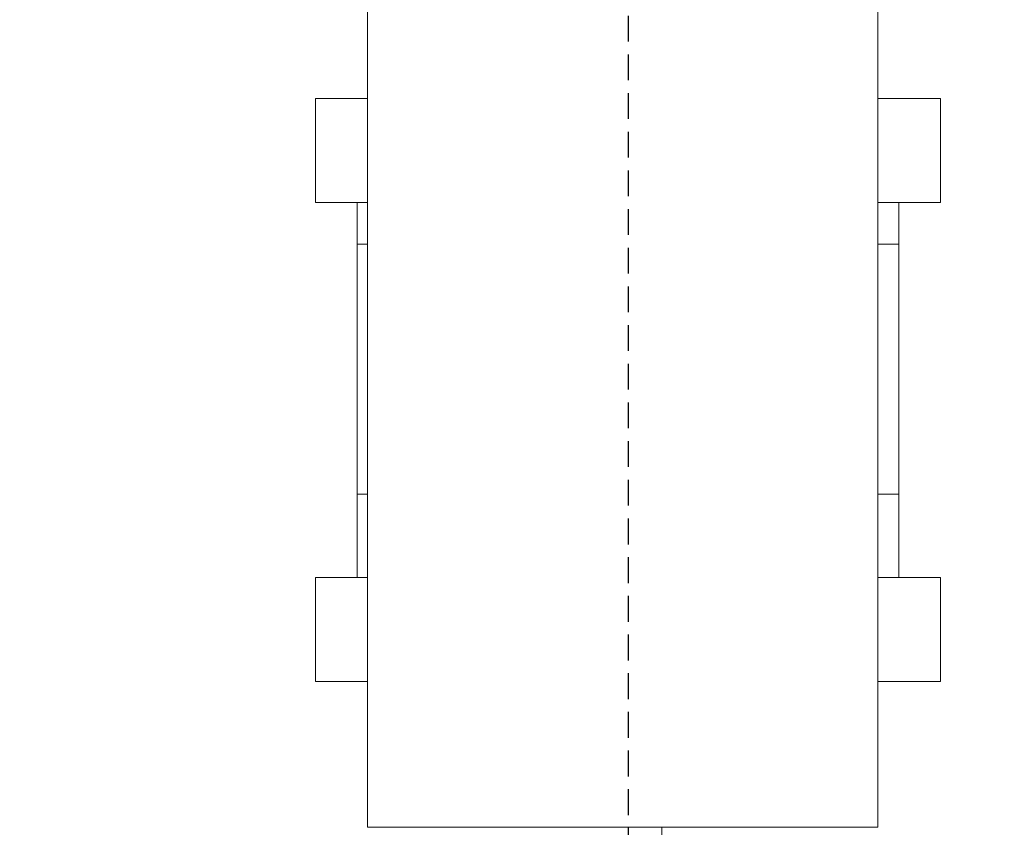
# Model space of a CAD drawing. Units: centimetres. Extents: x -496 to 313, y -235 to 117.
# Drawn here: x -398 to -360, y -101 to -70 of the extents above; entities that cross this region are included whole.
import ezdxf

# ---------------------------------------------------------------- set-up
doc = ezdxf.new("R2010")
doc.units = ezdxf.units.CM
doc.header["$MEASUREMENT"] = 0
doc.linetypes.add('штриховаяX2', pattern=[1.5, 1, -0.5])
doc.layers.add('layer 1', color=7, linetype='Continuous')
doc.styles.get("Standard").update_dxf_attribs({"font": 'isocpeur.ttf', "height": 10})
doc.dimstyles.get("Standard").update_dxf_attribs({"dimtxt": 10, "dimasz": 10, "dimexe": 0.18, "dimexo": 0.0625, "dimgap": 3, "dimtad": 1, "dimdec": 0, "dimzin": 0, "dimdsep": 46, "dimtxsty": 'Standard', "dimcen": 0.09, "dimadec": 0, "dimazin": 0, "dimtfac": 1, "dimtdec": 0, "dimtmove": 0, "dimatfit": 3, "dimfxl": 1, "dimtolj": 1, "dimtzin": 0, "dimarcsym": 0})

# ---------------------------------------------------------------- blocks, each defined once
blk = doc.blocks.new('*D7')
at = {"color": 0, "lineweight": -2, "transparency": 16777216}
for p, q in [((-295.986, -98.54), (-295.986, -187.233)), ((-453.484, -100.693), (-453.484, -187.233)), ((-443.484, -187.053), (-305.986, -187.053))]:
    blk.add_line(p, q, dxfattribs=at)
at = {"color": 0, "transparency": 16777216}
for points in [[(-443.484, -185.386), (-443.484, -188.72), (-453.484, -187.053)], [(-305.986, -185.386), (-305.986, -188.72), (-295.986, -187.053)]]:
    blk.add_solid(points, dxfattribs=at)
at = {"layer": 'Defpoints', "color": 0, "transparency": 16777216}
for p in [(-295.986, -98.477), (-453.484, -100.631), (-295.986, -187.053)]:
    blk.add_point(p, dxfattribs=at)
at = {"color": 0, "transparency": 16777216, "insert": (-374.735, -179.053), "char_height": 10, "attachment_point": 5}
blk.add_mtext('\\A1;157', dxfattribs=at)
blk = doc.blocks.new('*D9')
at = {"color": 0, "lineweight": -2, "transparency": 16777216}
for p, q in [((-190.77, 109.977), (-190.77, -214.739)), ((-453.486, -98.483), (-453.486, -214.739)), ((-443.486, -214.559), (-200.77, -214.559))]:
    blk.add_line(p, q, dxfattribs=at)
at = {"color": 0, "transparency": 16777216}
for points in [[(-443.486, -212.892), (-443.486, -216.225), (-453.486, -214.559)], [(-200.77, -212.892), (-200.77, -216.225), (-190.77, -214.559)]]:
    blk.add_solid(points, dxfattribs=at)
at = {"layer": 'Defpoints', "color": 0, "transparency": 16777216}
for p in [(-190.77, 110.04), (-453.486, -98.42), (-190.77, -214.559)]:
    blk.add_point(p, dxfattribs=at)
at = {"color": 0, "transparency": 16777216, "insert": (-322.128, -206.559), "char_height": 10, "attachment_point": 5}
blk.add_mtext('\\A1;263', dxfattribs=at)
blk = doc.blocks.new('A$C145501BC')
at = {"layer": 'layer 1', "lineweight": 20}
for points, knots in [([(91.309, 28.497), (91.309, 28.497), (71.516, 28.497), (71.516, 28.497), (71.516, 28.497), (71.516, 28.497), (71.516, 28.497), (71.516, 36.677), (71.516, 36.677), (71.516, 44.857), (71.516, 61.219), (71.516, 61.219), (71.516, 61.219), (71.516, 61.219), (71.516, 61.219), (76.463, 61.219), (76.463, 61.219), (81.413, 61.219), (91.309, 61.219), (91.309, 61.219), (91.309, 61.219), (91.309, 61.219), (91.309, 61.219), (91.309, 53.038), (91.309, 53.038), (91.309, 44.857), (91.309, 28.497), (91.309, 28.497), (91.309, 28.497), (91.309, 28.497), (91.309, 28.497), (91.309, 28.497)], [0, 0, 0, 0, 0.111111, 0.111111, 0.111111, 0.166667, 0.222222, 0.222222, 0.222222, 0.277778, 0.333333, 0.333333, 0.333333, 0.388889, 0.444444, 0.444444, 0.444444, 0.5, 0.555556, 0.555556, 0.555556, 0.611111, 0.666667, 0.666667, 0.666667, 0.722222, 0.777778, 0.777778, 0.777778, 0.888889, 1, 1, 1, 1]), ([(91.309, 28.497), (91.309, 28.497), (71.516, 28.497), (71.516, 28.497), (71.516, 28.497), (71.516, 28.497), (71.516, 28.497), (71.516, 36.677), (71.516, 36.677), (71.516, 44.857), (71.516, 61.219), (71.516, 61.219), (71.516, 61.219), (71.516, 61.219), (71.516, 61.219), (76.463, 61.219), (76.463, 61.219), (81.413, 61.219), (91.309, 61.219), (91.309, 61.219), (91.309, 61.219), (91.309, 61.219), (91.309, 61.219), (91.309, 53.038), (91.309, 53.038), (91.309, 44.857), (91.309, 28.497), (91.309, 28.497), (91.309, 28.497), (91.309, 28.497), (91.309, 28.497), (91.309, 28.497)], [0, 0, 0, 0, 0.111111, 0.111111, 0.111111, 0.166667, 0.222222, 0.222222, 0.222222, 0.277778, 0.333333, 0.333333, 0.333333, 0.388889, 0.444444, 0.444444, 0.444444, 0.5, 0.555556, 0.555556, 0.555556, 0.611111, 0.666667, 0.666667, 0.666667, 0.722222, 0.777778, 0.777778, 0.777778, 0.888889, 1, 1, 1, 1]), ([(71.516, 52.735), (70.259, 52.735), (69.495, 52.735), (69.495, 52.735), (69.495, 52.735), (69.495, 52.735), (69.495, 52.735), (69.495, 53.744), (69.495, 53.744), (69.495, 54.754), (69.495, 56.773), (69.495, 56.773), (69.495, 56.773), (69.495, 56.773), (69.495, 56.773), (71.516, 56.773)], [0, 0, 0, 0, 0.2, 0.2, 0.2, 0.3, 0.4, 0.4, 0.4, 0.5, 0.6, 0.6, 0.6, 0.8, 1, 1, 1, 1]), ([(71.516, 52.735), (70.259, 52.735), (69.495, 52.735), (69.495, 52.735), (69.495, 52.735), (69.495, 52.735), (69.495, 52.735), (69.495, 53.744), (69.495, 53.744), (69.495, 54.754), (69.495, 56.773), (69.495, 56.773), (69.495, 56.773), (69.495, 56.773), (69.495, 56.773), (71.516, 56.773)], [0, 0, 0, 0, 0.2, 0.2, 0.2, 0.3, 0.4, 0.4, 0.4, 0.5, 0.6, 0.6, 0.6, 0.8, 1, 1, 1, 1]), ([(91.309, 56.773), (92.795, 56.773), (93.734, 56.773), (93.734, 56.773), (93.734, 56.773), (93.734, 56.773), (93.734, 56.773), (93.734, 55.765), (93.734, 55.765), (93.734, 54.754), (93.734, 52.735), (93.734, 52.735), (93.734, 52.735), (93.734, 52.735), (92.805, 52.735), (91.309, 52.735)], [0, 0, 0, 0, 0.2, 0.2, 0.2, 0.3, 0.4, 0.4, 0.4, 0.5, 0.6, 0.6, 0.6, 0.8, 1, 1, 1, 1]), ([(91.309, 56.773), (92.795, 56.773), (93.734, 56.773), (93.734, 56.773), (93.734, 56.773), (93.734, 56.773), (93.734, 56.773), (93.734, 55.765), (93.734, 55.765), (93.734, 54.754), (93.734, 52.735), (93.734, 52.735), (93.734, 52.735), (93.734, 52.735), (92.805, 52.735), (91.309, 52.735)], [0, 0, 0, 0, 0.2, 0.2, 0.2, 0.3, 0.4, 0.4, 0.4, 0.5, 0.6, 0.6, 0.6, 0.8, 1, 1, 1, 1]), ([(71.112, 38.192), (71.112, 38.388), (71.112, 38.59), (71.112, 38.798), (71.112, 38.798), (71.112, 42.514), (71.112, 48.079), (71.112, 52.735)], [0, 0, 0, 0, 0.333333, 0.333333, 0.333333, 0.666667, 1, 1, 1, 1]), ([(71.516, 41.423), (71.255, 41.423), (71.112, 41.424), (71.112, 41.424), (71.112, 41.424), (71.112, 41.424), (71.112, 41.424), (71.112, 43.847), (71.112, 43.847), (71.112, 46.271), (71.112, 51.119), (71.112, 51.119), (71.112, 51.119), (71.112, 51.119), (71.112, 51.119), (71.516, 51.119)], [0, 0, 0, 0, 0.2, 0.2, 0.2, 0.3, 0.4, 0.4, 0.4, 0.5, 0.6, 0.6, 0.6, 0.8, 1, 1, 1, 1]), ([(91.309, 51.119), (91.794, 51.119), (92.117, 51.119), (92.117, 51.119), (92.117, 51.119), (92.117, 51.119), (92.117, 51.119), (92.117, 48.695), (92.117, 48.695), (92.117, 46.271), (92.117, 41.424), (92.117, 41.424), (92.117, 41.424), (92.117, 41.424), (92.117, 41.424), (91.309, 41.424)], [0, 0, 0, 0, 0.2, 0.2, 0.2, 0.3, 0.4, 0.4, 0.4, 0.5, 0.6, 0.6, 0.6, 0.8, 1, 1, 1, 1]), ([(71.516, 34.152), (70.259, 34.152), (69.495, 34.152), (69.495, 34.152), (69.495, 34.152), (69.495, 34.152), (69.495, 34.152), (69.495, 35.162), (69.495, 35.162), (69.495, 36.173), (69.495, 38.192), (69.495, 38.192), (69.495, 38.192), (69.495, 38.192), (69.495, 38.192), (71.516, 38.192)], [0, 0, 0, 0, 0.2, 0.2, 0.2, 0.3, 0.4, 0.4, 0.4, 0.5, 0.6, 0.6, 0.6, 0.8, 1, 1, 1, 1]), ([(71.516, 34.152), (70.259, 34.152), (69.495, 34.152), (69.495, 34.152), (69.495, 34.152), (69.495, 34.152), (69.495, 34.152), (69.495, 35.162), (69.495, 35.162), (69.495, 36.173), (69.495, 38.192), (69.495, 38.192), (69.495, 38.192), (69.495, 38.192), (69.495, 38.192), (71.516, 38.192)], [0, 0, 0, 0, 0.2, 0.2, 0.2, 0.3, 0.4, 0.4, 0.4, 0.5, 0.6, 0.6, 0.6, 0.8, 1, 1, 1, 1]), ([(91.309, 38.192), (92.795, 38.192), (93.734, 38.192), (93.734, 38.192), (93.734, 38.192), (93.734, 38.192), (93.734, 38.192), (93.734, 37.181), (93.734, 37.181), (93.734, 36.173), (93.734, 34.152), (93.734, 34.152), (93.734, 34.152), (93.734, 34.152), (92.805, 34.152), (91.309, 34.152)], [0, 0, 0, 0, 0.2, 0.2, 0.2, 0.3, 0.4, 0.4, 0.4, 0.5, 0.6, 0.6, 0.6, 0.8, 1, 1, 1, 1]), ([(91.309, 38.192), (92.795, 38.192), (93.734, 38.192), (93.734, 38.192), (93.734, 38.192), (93.734, 38.192), (93.734, 38.192), (93.734, 37.181), (93.734, 37.181), (93.734, 36.173), (93.734, 34.152), (93.734, 34.152), (93.734, 34.152), (93.734, 34.152), (92.805, 34.152), (91.309, 34.152)], [0, 0, 0, 0, 0.2, 0.2, 0.2, 0.3, 0.4, 0.4, 0.4, 0.5, 0.6, 0.6, 0.6, 0.8, 1, 1, 1, 1]), ([(82.925, 28.497), (82.925, 27.102), (82.925, 25.486), (82.925, 23.617), (82.925, 23.617), (82.925, 15.432), (82.925, 2.37), (82.925, 0.262)], [1.21466039, 1.21466039, 1.21466039, 1.21466039, 1.22222222, 1.22222222, 1.22222222, 1.27777778, 1.28843571, 1.28843571, 1.28843571, 1.28843571])]:
    blk.add_open_spline(points, degree=3, knots=knots, dxfattribs=at)
blk.add_open_spline([(92.117, 52.735), (92.117, 48.59), (92.117, 42.733), (92.117, 38.192)], degree=3, dxfattribs=at)

msp = doc.modelspace()

# ---------------------------------------------------------------- linework, layer by layer
at = {"linetype": 'штриховаяX2'}
msp.add_line((-374.714, -2.372), (-374.714, -136.874), dxfattribs=at)

# ---------------------------------------------------------------- block references
msp.add_blockref('A$C145501BC', (-456.333, -129.846))

# ---------------------------------------------------------------- dimensions: what is measured, and where the dimension line sits
for base, p1, p2, picture, middle in [((-190.77, -214.559), (-453.486, -98.42), (-190.77, 110.04), '*D9', (-322.128, -206.559)), ((-295.986, -187.053), (-453.484, -100.631), (-295.986, -98.477), '*D7', (-374.735, -179.053))]:
    dim = msp.add_linear_dim(base=base, p1=p1, p2=p2, dimstyle='Standard')
    dim.commit()
    dim.dimension.update_dxf_attribs({"geometry": picture, "text_midpoint": middle})

doc.saveas('drawing.dxf')
